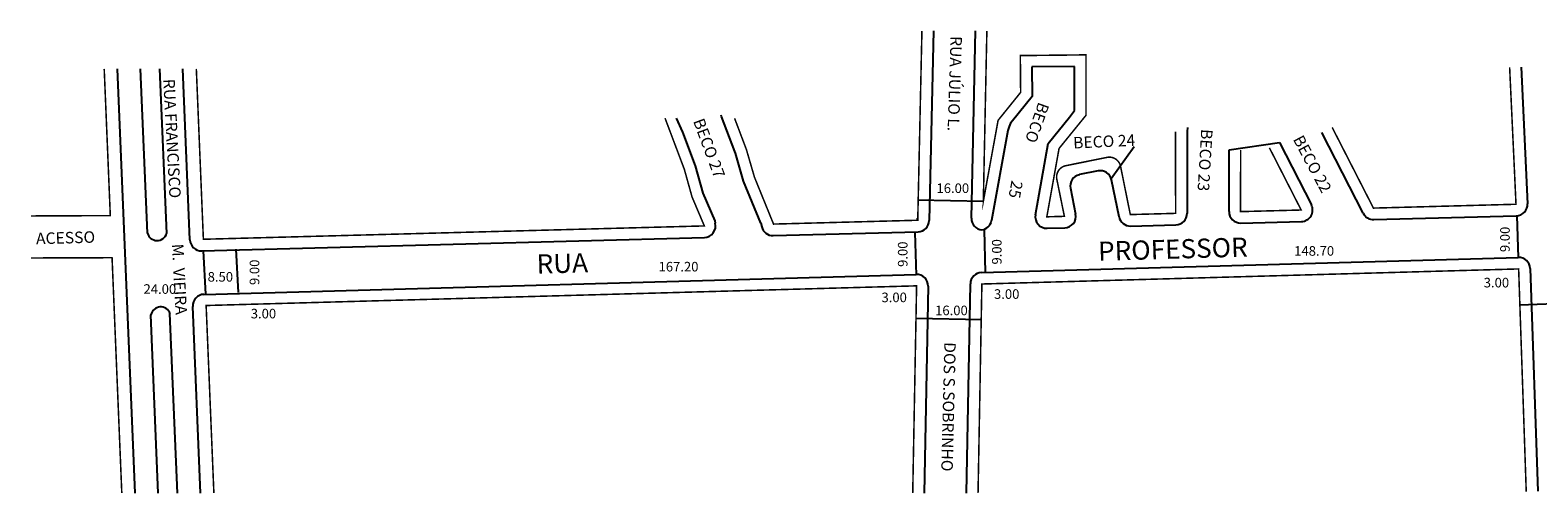
# Model space of a CAD drawing. Extents: x 178858 to 179507, y 1671689 to 1671859.
# Drawn here: x 178858 to 179252, y 1671732 to 1671853 of the extents above; entities that cross this region are included whole.
import ezdxf

# ---------------------------------------------------------------- set-up
doc = ezdxf.new("R2010")
doc.units = 0
doc.header["$MEASUREMENT"] = 0
doc.layers.get('0').update_dxf_attribs({"linetype": 'CONTINUOUS'})
doc.layers.add('0QUADRA10', color=7, linetype='CONTINUOUS')
doc.layers.add('10CONV', color=7, linetype='CONTINUOUS')
doc.styles.add('CDL', font='romans.shx')

msp = doc.modelspace()

# ---------------------------------------------------------------- linework, layer by layer
for p, q in [((179140.25, 1671814.59), (179146.18, 1671822.93)), ((179089.71, 1671809.04), (179106.87, 1671808.69)), ((179248.82, 1671807.96), (179248.88, 1671807.96)), ((179089.6, 1671804.27), (179089.62, 1671803.71)), ((179208.71, 1671803.89), (179245.9, 1671804.88)), ((179246.45, 1671794.01), (179246.16, 1671804.9)), ((179052.04, 1671799.71), (179089.84, 1671800.72)), ((179089.02, 1671800.54), (179089.33, 1671789.38)), ((179107.07, 1671801.18), (179107.38, 1671790.1)), ((179123.51, 1671801.61), (179128.09, 1671801.74)), ((179145.29, 1671802.19), (179157.11, 1671802.51)), ((179174.04, 1671802.96), (179189.86, 1671803.38)), ((178902.99, 1671795.73), (179034.11, 1671799.23)), ((178911.85, 1671796.19), (178912.46, 1671784.84)), ((178903.37, 1671795.74), (178903.97, 1671784.39)), ((179106.41, 1671790.07), (179246.42, 1671794.01)), ((178903.54, 1671784.38), (179089.38, 1671789.6)), ((179246.86, 1671781.69), (179263.75, 1671782.26)), ((179089.35, 1671778.2), (179106.51, 1671777.84))]:
    msp.add_line(p, q)
for centre, radius, start, end in [((179189.78, 1671806.38), 3, 271.5274, 27.0269), ((179245.82, 1671807.88), 3, 271.5274, 2.6626), ((179089.76, 1671803.71), 3, 271.5274, 358.7356), ((179106.77, 1671804.17), 3, 178.8121, 264.5499), ((179123.43, 1671804.61), 3, 169.8504, 271.5274), ((179128.01, 1671804.73), 3, 271.5274, 11.5103), ((179145.21, 1671805.19), 3, 191.3984, 271.5274), ((179157.03, 1671805.51), 3, 271.5274, 0.0964), ((179173.96, 1671805.96), 3, 179.9054, 271.5274), ((179208.63, 1671806.88), 3, 207.0704, 271.5274), ((178891.34, 1671801.01), 2.6, 194.7679, 343.5267), ((179034.03, 1671802.23), 3, 271.5274, 14.1812), ((179051.96, 1671802.71), 3, 194.1812, 271.5274), ((179106.05, 1671804.15), 3, 278.505, 349.6671), ((178902.91, 1671798.73), 3, 182.3746, 271.5274), ((179246.51, 1671791.01), 3, 1.9594, 91.6091), ((179089.46, 1671786.6), 3, 358.9257, 91.6091), ((179106.49, 1671787.08), 3, 91.6091, 178.9548), ((178903.63, 1671781.38), 3, 91.6091, 182.3746), ((178892.26, 1671778.5), 2.6, 19.7246, 167.9729)]:
    msp.add_arc(centre, radius, start, end)
at = {"layer": '0QUADRA10'}
for p, q in [((179093.85, 1671853.09), (179092.76, 1671803.65)), ((179103.77, 1671804.23), (179104.79, 1671853.09)), ((178885.64, 1671732.55), (178881.05, 1671843.2)), ((178888.83, 1671800.35), (178887.05, 1671843.2)), ((178893.84, 1671800.28), (178892.06, 1671843.2)), ((178899.91, 1671798.61), (178898.06, 1671843.2)), ((179130.65, 1671843.82), (179119.55, 1671843.69)), ((179130.65, 1671843.82), (179119.55, 1671843.69)), ((179119.55, 1671843.69), (179119.61, 1671836.01)), ((179119.55, 1671843.69), (179119.61, 1671836.01)), ((179130.66, 1671833.97), (179130.65, 1671843.82)), ((179130.66, 1671832.31), (179130.65, 1671843.82)), ((179247.16, 1671843.6), (179248.82, 1671808.02)), ((179119.61, 1671836.01), (179114.46, 1671829.63)), ((179119.61, 1671836.01), (179114.46, 1671829.63)), ((179038.61, 1671830.75), (179038.45, 1671831.16)), ((179038.61, 1671830.75), (179038.45, 1671831.16)), ((179129.36, 1671830.57), (179130.66, 1671832.31)), ((179026.71, 1671830.31), (179028.43, 1671826.68)), ((179042.06, 1671821.6), (179038.61, 1671830.75)), ((179042.06, 1671821.6), (179038.61, 1671830.75)), ((179113.57, 1671828.14), (179113.28, 1671827.1)), ((179113.57, 1671828.14), (179113.28, 1671827.1)), ((179113.99, 1671829), (179113.57, 1671828.14)), ((179113.99, 1671829), (179113.57, 1671828.14)), ((179114.46, 1671829.63), (179113.99, 1671829)), ((179114.46, 1671829.63), (179113.99, 1671829)), ((179123.8, 1671823.72), (179129.36, 1671830.57)), ((179160.09, 1671827.92), (179160, 1671826.83)), ((179028.43, 1671826.68), (179031.73, 1671817.93)), ((179028.43, 1671826.68), (179031.73, 1671817.93)), ((179113.28, 1671827.1), (179109, 1671803.61)), ((179120.47, 1671805.14), (179123.8, 1671823.72)), ((179160, 1671826.83), (179160.03, 1671805.51)), ((179170.99, 1671822.06), (179184.17, 1671823.98)), ((179184.17, 1671823.98), (179192.45, 1671807.74)), ((179205.95, 1671805.52), (179195.19, 1671826.58)), ((179042.22, 1671821.2), (179042.06, 1671821.6)), ((179042.22, 1671821.2), (179042.06, 1671821.6)), ((179044.33, 1671813.94), (179042.22, 1671821.2)), ((179044.33, 1671813.94), (179042.22, 1671821.2)), ((179170.96, 1671805.96), (179170.99, 1671822.06)), ((179031.73, 1671817.93), (179033.73, 1671810.77)), ((179031.73, 1671817.93), (179033.73, 1671810.77)), ((179136.79, 1671816.58), (179131.93, 1671815.6)), ((179048.8, 1671802.97), (179044.33, 1671813.94)), ((179129.58, 1671812.06), (179130.95, 1671805.33)), ((179142.27, 1671804.6), (179140.32, 1671814.23)), ((179033.73, 1671810.77), (179036.79, 1671803.55)), ((179036.79, 1671803.55), (179036.94, 1671802.96)), ((179048.8, 1671802.97), (179049.05, 1671801.97)), ((179249.5, 1671791.11), (179251.49, 1671733.05)), ((179092.46, 1671786.54), (179091.45, 1671732.55)), ((179102.49, 1671732.55), (179103.49, 1671787.13)), ((178902.65, 1671732.55), (178900.63, 1671781.25)), ((178891.64, 1671732.55), (178889.71, 1671779.05)), ((178896.65, 1671732.55), (178894.7, 1671779.38))]:
    msp.add_line(p, q, dxfattribs=at)
at = {"layer": '0QUADRA10', "const_width": 0.4}
for points in [[(179090.85, 1671853.09), (179089.76, 1671803.71), (179052.14, 1671802.71), (179047.17, 1671814.93), (179045.07, 1671822.13), (179041.98, 1671830.31)], [(179244.16, 1671843.6), (179245.82, 1671807.88), (179208.63, 1671806.88), (179197.86, 1671827.94)], [(179181.49, 1671822.62), (179189.78, 1671806.38), (179173.96, 1671805.96), (179173.99, 1671822.06)], [(179105.49, 1671732.55), (179106.49, 1671787.08), (179246.51, 1671791.01), (179248.49, 1671732.95)]]:
    msp.add_lwpolyline(points, dxfattribs=at)
msp.add_lwpolyline([(179157, 1671826.83), (179157.03, 1671805.51), (179145.21, 1671805.19), (179142.67, 1671817.76, 0.4143), (179139.14, 1671820.11), (179128.39, 1671817.94, 0.414699), (179126.04, 1671814.4), (179128.01, 1671804.73), (179123.43, 1671804.61), (179126.62, 1671822.43), (179133.66, 1671831.1), (179133.65, 1671846.85), (179116.52, 1671846.66), (179116.6, 1671837.06), (179110.72, 1671829.77), (179106.87, 1671808.66), (179107.79, 1671853.09)], format="xyb", dxfattribs=at)
at = {"layer": '0QUADRA10'}
for points in [[(178877.54, 1671843.2, 0.4, 0.4, 0), (178879.13, 1671804.92, 0.4, 0.4, 0), (178858.42, 1671804.83, 0, 0, 0)], [(179023.85, 1671830.31, 0.4, 0.4, 0), (179028.87, 1671817, 0.4, 0.4, 0), (179030.89, 1671809.77, 0.4, 0.4, 0), (179034.09, 1671802.23, 0.4, 0.4, 0), (178903.41, 1671798.75, 0.4, 0.4, 0), (178901.57, 1671843.2, 0, 0, 0)], [(178858.42, 1671793.87, 0.4, 0.4, 0), (178879.59, 1671793.94, 0.4, 0.4, 0), (178882.13, 1671732.55, 0, 0, 0)], [(178906.15, 1671732.55, 0.4, 0.4, 0), (178904.13, 1671781.47, 0.4, 0.4, 0), (179089.46, 1671786.6, 0.4, 0.4, 0), (179088.45, 1671732.55, 0, 0, 0)]]:
    msp.add_lwpolyline(points, format="xyseb", dxfattribs=at)
for centre, start, end in [((179132.52, 1671812.65), 101.4153, 191.5103), ((179137.38, 1671813.64), 11.3984, 101.4153)]:
    msp.add_arc(centre, 3, start, end, dxfattribs=at)

# ---------------------------------------------------------------- texts
for s, p in [('16.00', (179094.65, 1671810.82)), ('148.70', (179187.96, 1671794.46)), ('167.20', (179022.15, 1671790.35)), ('8.50', (178904.52, 1671787.7)), ('3.00', (179237.4, 1671786.19)), ('24.00', (178887.8, 1671784.52)), ('3.00', (179080.3, 1671782.34)), ('3.00', (179109.65, 1671783.21)), ('3.00', (178915.77, 1671778.11)), ('16.00', (179094.29, 1671778.94))]:
    msp.add_text(s, height=2.5).set_placement(p)
for p in [(179244.19, 1671795.4), (179087.09, 1671791.54), (179111.63, 1671792.16), (178917.99, 1671786.82)]:
    msp.add_text('9.00', height=2.5, rotation=90).set_placement(p)
at = {"layer": '10CONV', "linetype": 'CONTINUOUS', "style": 'CDL'}
for s, height, rotation, p in [('RUA JÚLIO L.', 3, 268.2112, (179098.32, 1671851.79)), ('RUA FRANCISCO             M.  VIEIRA', 3, 273.0152, (178892.93, 1671840.51)), ('BECO', 3, 250.4726, (179121.29, 1671834.71)), ('BECO 27', 3, 290.3912, (179031.12, 1671829.59)), ('BECO 24', 3, 2.5412, (179130.36, 1671822.41)), ('BECO 23', 3, 266.6212, (179163.71, 1671827.56)), ('BECO 22', 3, 298.1312, (179187.56, 1671824.83)), ('25', 3, 259.6612, (179114.25, 1671814.22)), ('ACESSO', 3, 1.6712, (178859.79, 1671797.42)), ('PROFESSOR', 5, 1.6712, (179136.88, 1671793.11)), ('RUA', 5, 1.6712, (178990.41, 1671789.78)), ('DOS S.SOBRINHO', 3, 268.6119, (179096.7, 1671771.94))]:
    msp.add_text(s, height=height, rotation=rotation, dxfattribs=at).set_placement(p)

doc.saveas('drawing.dxf')
